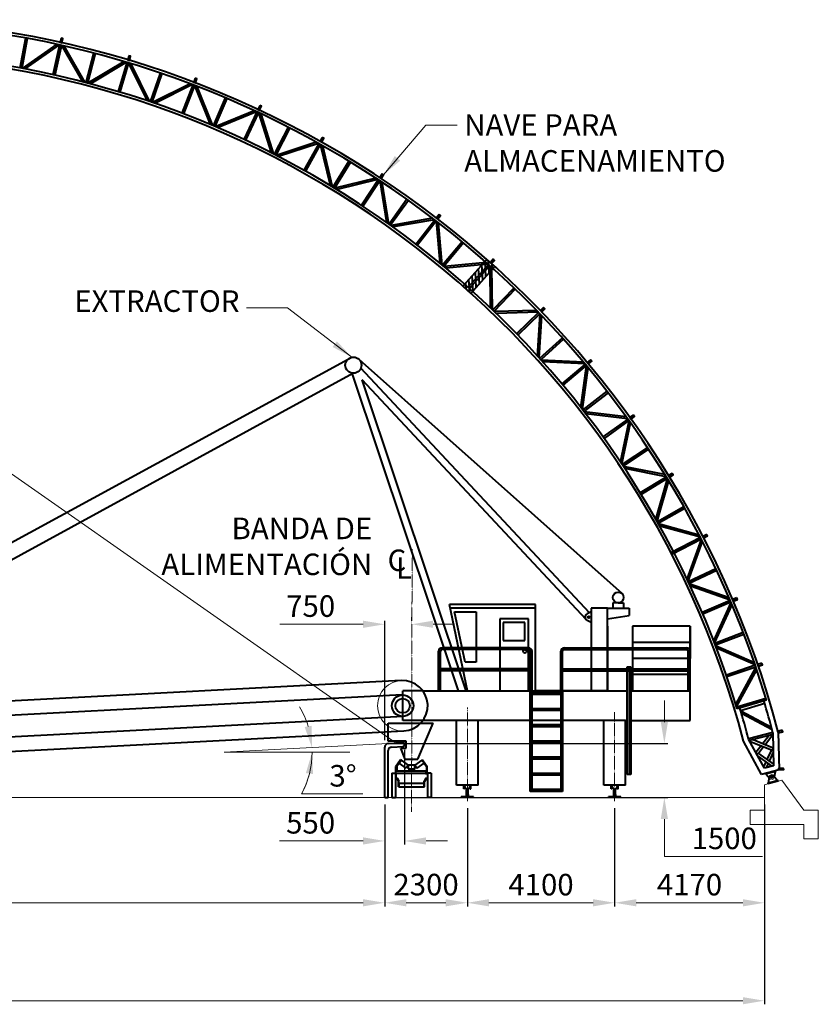
# Model space of a CAD drawing. Units: millimetres. Extents: x 388722 to 1287112, y 251432 to 574208.
# Drawn here: x 1264883 to 1287112, y 491569 to 518989 of the extents above; entities that cross this region are included whole.
import ezdxf

# ---------------------------------------------------------------- set-up
doc = ezdxf.new("R2010")
doc.units = ezdxf.units.MM
doc.linetypes.add('ACAD_ISO03W100', pattern=[30, 12, -18])
doc.linetypes.add('ACAD_ISO04W100', pattern=[30, 24, -3, 0, -3])
for name, color, linetype, lineweight in [('LINEA DE EJE', 1, 'ACAD_ISO04W100', 20), ('LINEA FINA', 102, 'Continuous', 20), ('LINEA GRUESA', 7, 'Continuous', 40), ('LINEA PUNTEADA', 42, 'ACAD_ISO03W100', 20), ('LINEA TENUE', 11, 'Continuous', 9)]:
    doc.layers.add(name, color=color, linetype=linetype, lineweight=lineweight)
doc.styles.add('ARIAL', font='ARIAL.TTF')
doc.dimstyles.new('DIM200', dxfattribs={"dimtxt": 600, "dimasz": 600, "dimexe": 100, "dimexo": 200, "dimgap": 200, "dimtad": 1, "dimtoh": 1, "dimdec": 0, "dimzin": 0, "dimdsep": 46, "dimtxsty": 'ARIAL', "dimcen": 0, "dimclrd": 102, "dimclre": 102, "dimclrt": 102, "dimadec": 0, "dimazin": 0, "dimtfac": 1, "dimtdec": 0, "dimtofl": 0, "dimtmove": 0, "dimatfit": 3, "dimfxl": 0, "dimtolj": 1, "dimtzin": 0, "dimlwd": 20, "dimarcsym": 0})

# ---------------------------------------------------------------- blocks, each defined once
blk = doc.blocks.new('*D54')
at = {"layer": 'Defpoints', "color": 0}
for p in [(1234896, 496979), (1285612, 496979), (1285612, 491669)]:
    blk.add_point(p, dxfattribs=at)
at = {"layer": 'LINEA FINA', "color": 102, "lineweight": -2}
for p, q in [((1234896, 496779), (1234896, 491569)), ((1285612, 496779), (1285612, 491569))]:
    blk.add_line(p, q, dxfattribs=at)
at = {"layer": 'LINEA FINA', "color": 102, "lineweight": 20}
blk.add_line((1235496, 491669), (1285012, 491669), dxfattribs=at)
at = {"layer": 'LINEA FINA', "color": 102}
for points in [[(1235496, 491769), (1235496, 491569), (1234896, 491669)], [(1285012, 491769), (1285012, 491569), (1285612, 491669)]]:
    blk.add_solid(points, dxfattribs=at)
at = {"layer": 'LINEA FINA', "color": 102, "insert": (1260254, 492175), "char_height": 600, "attachment_point": 5, "style": 'ARIAL'}
blk.add_mtext('\\A1;50720', dxfattribs=at)
blk = doc.blocks.new('*D51')
at = {"layer": 'Defpoints', "color": 0}
for p in [(1246480, 497329), (1275043, 497329), (1275043, 494396)]:
    blk.add_point(p, dxfattribs=at)
at = {"layer": 'LINEA FINA', "color": 102, "lineweight": -2}
for p, q in [((1246480, 497129), (1246480, 494296)), ((1275043, 497129), (1275043, 494296))]:
    blk.add_line(p, q, dxfattribs=at)
at = {"layer": 'LINEA FINA', "color": 102, "lineweight": 20}
blk.add_line((1247080, 494396), (1274443, 494396), dxfattribs=at)
at = {"layer": 'LINEA FINA', "color": 102}
for points in [[(1247080, 494496), (1247080, 494296), (1246480, 494396)], [(1274443, 494496), (1274443, 494296), (1275043, 494396)]]:
    blk.add_solid(points, dxfattribs=at)
at = {"layer": 'LINEA FINA', "color": 102, "insert": (1260761, 494902), "char_height": 600, "attachment_point": 5, "style": 'ARIAL'}
blk.add_mtext('\\A1;28600', dxfattribs=at)
blk = doc.blocks.new('*D58')
at = {"layer": 'Defpoints', "color": 0}
for p in [(1281443, 497229), (1285612, 497329), (1285612, 494396)]:
    blk.add_point(p, dxfattribs=at)
at = {"layer": 'LINEA FINA', "color": 102, "lineweight": -2}
for p, q in [((1285612, 497129), (1285612, 494296)), ((1281443, 497029), (1281443, 494296))]:
    blk.add_line(p, q, dxfattribs=at)
at = {"layer": 'LINEA FINA', "color": 102, "lineweight": 20}
blk.add_line((1282043, 494396), (1285012, 494396), dxfattribs=at)
at = {"layer": 'LINEA FINA', "color": 102}
for points in [[(1282043, 494496), (1282043, 494296), (1281443, 494396)], [(1285012, 494496), (1285012, 494296), (1285612, 494396)]]:
    blk.add_solid(points, dxfattribs=at)
at = {"layer": 'LINEA FINA', "color": 102, "insert": (1283527, 494902), "char_height": 600, "attachment_point": 5, "style": 'ARIAL'}
blk.add_mtext('\\A1;4170', dxfattribs=at)
blk = doc.blocks.new('*D53')
at = {"layer": 'Defpoints', "color": 0}
for p in [(1275138, 498829), (1275043, 497329), (1282827, 497329)]:
    blk.add_point(p, dxfattribs=at)
at = {"layer": 'LINEA FINA', "color": 102, "lineweight": 20}
for p, q in [((1282827, 499429), (1282827, 500029)), ((1282827, 496729), (1282827, 496129)), ((1282827, 495684), (1282827, 496129)), ((1285561, 495684), (1282827, 495684))]:
    blk.add_line(p, q, dxfattribs=at)
at = {"layer": 'LINEA FINA', "color": 102, "lineweight": -2}
for p, q in [((1275338, 498829), (1282927, 498829)), ((1275243, 497329), (1282927, 497329))]:
    blk.add_line(p, q, dxfattribs=at)
at = {"layer": 'LINEA FINA', "color": 102}
for points in [[(1282727, 499429), (1282927, 499429), (1282827, 498829)], [(1282727, 496729), (1282927, 496729), (1282827, 497329)]]:
    blk.add_solid(points, dxfattribs=at)
at = {"layer": 'LINEA FINA', "color": 102, "insert": (1284494, 496190), "char_height": 600, "attachment_point": 5, "style": 'ARIAL'}
blk.add_mtext('\\A1;1500', dxfattribs=at)
blk = doc.blocks.new('*D59')
at = {"layer": 'Defpoints', "color": 0}
for p in [(1275790, 502152), (1275790, 502152), (1275043, 498729)]:
    blk.add_point(p, dxfattribs=at)
at = {"layer": 'LINEA FINA', "color": 102, "lineweight": -2}
for p, q in [((1275790, 502352), (1275790, 502252)), ((1275043, 498929), (1275043, 502252))]:
    blk.add_line(p, q, dxfattribs=at)
at = {"layer": 'LINEA FINA', "color": 102, "lineweight": 20}
for p, q in [((1274443, 502152), (1272122, 502152)), ((1276390, 502152), (1276990, 502152))]:
    blk.add_line(p, q, dxfattribs=at)
at = {"layer": 'LINEA FINA', "color": 102}
for points in [[(1274443, 502252), (1274443, 502052), (1275043, 502152)], [(1276390, 502252), (1276390, 502052), (1275790, 502152)]]:
    blk.add_solid(points, dxfattribs=at)
at = {"layer": 'LINEA FINA', "color": 102, "insert": (1272982, 502659), "char_height": 600, "attachment_point": 5, "style": 'ARIAL'}
blk.add_mtext('\\A1;750', dxfattribs=at)
blk = doc.blocks.new('*D60')
at = {"layer": 'Defpoints', "color": 0}
for p in [(1275595, 498853), (1275043, 497329), (1275595, 496118)]:
    blk.add_point(p, dxfattribs=at)
at = {"layer": 'LINEA FINA', "color": 102, "lineweight": -2}
for p, q in [((1275595, 498653), (1275595, 496018)), ((1275043, 497129), (1275043, 496018))]:
    blk.add_line(p, q, dxfattribs=at)
at = {"layer": 'LINEA FINA', "color": 102, "lineweight": 20}
for p, q in [((1274443, 496118), (1272119, 496118)), ((1276195, 496118), (1276795, 496118))]:
    blk.add_line(p, q, dxfattribs=at)
at = {"layer": 'LINEA FINA', "color": 102}
for points in [[(1274443, 496218), (1274443, 496018), (1275043, 496118)], [(1276195, 496218), (1276195, 496018), (1275595, 496118)]]:
    blk.add_solid(points, dxfattribs=at)
at = {"layer": 'LINEA FINA', "color": 102, "insert": (1272981, 496624), "char_height": 600, "attachment_point": 5, "style": 'ARIAL'}
blk.add_mtext('\\A1;550', dxfattribs=at)
blk = doc.blocks.new('*D61')
at = {"layer": 'Defpoints', "color": 0}
for p in [(1275138, 498829), (1270578, 498590), (1270578, 498590), (1273020, 498675), (1274075, 498590)]:
    blk.add_point(p, dxfattribs=at)
at = {"layer": 'LINEA FINA', "color": 102, "lineweight": 20}
blk.add_line((1272727, 497427), (1274438, 497427), dxfattribs=at)
for start, end in [(17.1023, 31.2045), (331.576, 0), (331.7955, 345.8977)]:
    blk.add_arc((1270578, 498590), 2444, start, end, dxfattribs=at)
at = {"layer": 'LINEA FINA', "color": 102}
for points in [[(1273012, 499326), (1272815, 499291), (1273018, 498718)], [(1272849, 498007), (1273047, 497982), (1273022, 498590)]]:
    blk.add_solid(points, dxfattribs=at)
at = {"layer": 'LINEA FINA', "color": 102, "insert": (1273882, 497933), "char_height": 600, "attachment_point": 5, "style": 'ARIAL'}
blk.add_mtext('\\A1;3°', dxfattribs=at)
blk = doc.blocks.new('*D62')
at = {"layer": 'Defpoints', "color": 0}
for p in [(1277343, 497229), (1281443, 497229), (1281443, 494396)]:
    blk.add_point(p, dxfattribs=at)
at = {"layer": 'LINEA FINA', "color": 102, "lineweight": -2}
for p, q in [((1277343, 497029), (1277343, 494296)), ((1281443, 497029), (1281443, 494296))]:
    blk.add_line(p, q, dxfattribs=at)
at = {"layer": 'LINEA FINA', "color": 102, "lineweight": 20}
blk.add_line((1277943, 494396), (1280843, 494396), dxfattribs=at)
at = {"layer": 'LINEA FINA', "color": 102}
for points in [[(1277943, 494496), (1277943, 494296), (1277343, 494396)], [(1280843, 494496), (1280843, 494296), (1281443, 494396)]]:
    blk.add_solid(points, dxfattribs=at)
at = {"layer": 'LINEA FINA', "color": 102, "insert": (1279393, 494902), "char_height": 600, "attachment_point": 5, "style": 'ARIAL'}
blk.add_mtext('\\A1;4100', dxfattribs=at)
blk = doc.blocks.new('*D63')
at = {"layer": 'Defpoints', "color": 0}
for p in [(1275043, 497329), (1277343, 497229), (1277343, 494396)]:
    blk.add_point(p, dxfattribs=at)
at = {"layer": 'LINEA FINA', "color": 102, "lineweight": -2}
for p, q in [((1275043, 497129), (1275043, 494296)), ((1277343, 497029), (1277343, 494296))]:
    blk.add_line(p, q, dxfattribs=at)
at = {"layer": 'LINEA FINA', "color": 102, "lineweight": 20}
blk.add_line((1275643, 494396), (1276743, 494396), dxfattribs=at)
at = {"layer": 'LINEA FINA', "color": 102}
for points in [[(1275643, 494496), (1275643, 494296), (1275043, 494396)], [(1276743, 494496), (1276743, 494296), (1277343, 494396)]]:
    blk.add_solid(points, dxfattribs=at)
at = {"layer": 'LINEA FINA', "color": 102, "insert": (1276193, 494903), "char_height": 600, "attachment_point": 5, "style": 'ARIAL'}
blk.add_mtext('\\A1;2300', dxfattribs=at)

msp = doc.modelspace()

# ---------------------------------------------------------------- hatches: boundary and pattern name
at = {"layer": 'LINEA GRUESA', "ltscale": 0.1}
h = msp.add_hatch(dxfattribs=at)
h.set_pattern_fill('ANSI31', color=256, scale=30, style=0)
h.set_pattern_definition([(93.205613, (2103149.49, 208821.57), (95.100961, 5.326314), [])])
h.paths.add_polyline_path([(1278109.8, 512113.6), (1277886.2, 512313.5), (1277220, 511568.3), (1277443.7, 511368.4)])

# ---------------------------------------------------------------- linework, layer by layer
at = {"layer": 'LINEA DE EJE', "ltscale": 0.3}
for p, q in [((1275805.6, 504243.7), (1275790.3, 496925.5)), ((1277342.8, 499836.5), (1277342.8, 497229)), ((1281442.8, 499703.2), (1281442.8, 497229))]:
    msp.add_line(p, q, dxfattribs=at)
at = {"layer": 'LINEA FINA'}
for p, q in [((1275137.6, 498829.1), (1270577.8, 498590.1)), ((1270577.8, 498590.1), (1274074.9, 498590.1))]:
    msp.add_line(p, q, dxfattribs=at)
at = {"layer": 'LINEA FINA', "ltscale": 0.1}
for p, q in [((1286095.1, 497806.7), (1285611.6, 497679.2)), ((1285611.6, 497679.2), (1285611.6, 496979.2)), ((1286711.6, 496979.2), (1286095.1, 497806.7)), ((1285211.6, 496979.2), (1285211.6, 496579.2)), ((1285611.6, 496979.2), (1285211.6, 496979.2)), ((1287111.6, 496979.2), (1286711.6, 496979.2)), ((1287111.6, 496179.2), (1287111.6, 496979.2)), ((1285211.6, 496579.2), (1286211.6, 496579.2)), ((1286211.6, 496579.2), (1286711.6, 496579.2)), ((1286711.6, 496579.2), (1286711.6, 496179.2)), ((1286711.6, 496179.2), (1287111.6, 496179.2))]:
    msp.add_line(p, q, dxfattribs=at)
at = {"layer": 'LINEA FINA'}
msp.add_circle((1275542.8, 499884.2), 700, dxfattribs=at)
at = {"layer": 'LINEA GRUESA', "ltscale": 0.1}
for p, q in [((1265044.2, 518478.1), (1264890, 517642.2)), ((1265093.3, 518469), (1264939.2, 517633.1)), ((1265917, 518302.8), (1264952.9, 517630.6)), ((1265983.5, 518288.2), (1265021.8, 517617.7)), ((1265993.2, 518286.1), (1265808.7, 517456.3)), ((1266042, 518275.2), (1265857.5, 517445.5)), ((1266638.6, 517258.1), (1266051.8, 518273)), ((1266706.5, 517240.6), (1266118.2, 518258.1)), ((1266934.6, 518059.5), (1266720, 517237.1)), ((1266983, 518046.9), (1266768.4, 517224.5)), ((1267792.4, 517821.1), (1266781.8, 517220.9)), ((1267857.6, 517801.7), (1266849.6, 517203)), ((1267867.2, 517798.8), (1267622.7, 516984.8)), ((1267915.1, 517784.5), (1267670.5, 516970.4)), ((1268435.9, 516726.6), (1267924.6, 517781.6)), ((1268502.3, 516704.2), (1267989.7, 517761.8)), ((1268789.6, 517504.3), (1268515.5, 516699.7)), ((1268836.9, 517488.2), (1268562.9, 516683.6)), ((1269627.7, 517204), (1268576.1, 516679.1)), ((1269691.3, 517179.9), (1268642.4, 516656.3)), ((1269700.6, 517176.3), (1269397.4, 516382.2)), ((1269747.3, 517158.5), (1269444.2, 516364.4)), ((1270189.7, 516065.5), (1269756.7, 517154.9)), ((1270254.3, 516038.3), (1269820.2, 517130.5)), ((1270599.1, 516815.4), (1270267.2, 516032.9)), ((1270645.2, 516795.8), (1270313.2, 516013.3)), ((1271413.1, 516454.8), (1270326, 516007.9)), ((1271474.8, 516426.1), (1270390.5, 515980.3)), ((1271483.9, 516421.9), (1271123.6, 515652)), ((1271529.1, 516400.7), (1271168.9, 515630.8)), ((1271890.7, 515278.3), (1271538.2, 516396.4)), ((1271953.1, 515246.5), (1271599.7, 516367.4)), ((1272353.6, 515996.4), (1271965.6, 515240.1)), ((1272398.1, 515973.5), (1272010, 515217.3)), ((1273139.2, 515577.4), (1272022.4, 515210.9)), ((1273198.6, 515544.3), (1272084.7, 515178.7)), ((1273207.3, 515539.4), (1272791.9, 514797.9)), ((1273251, 515515), (1272835.6, 514773.4)), ((1273529.7, 514369.3), (1273259.7, 515510.1)), ((1273589.7, 514333), (1273319, 515476.7)), ((1274043.8, 515051.7), (1273601.6, 514325.7)), ((1274086.5, 515025.7), (1273644.3, 514299.7)), ((1274796.7, 514576.6), (1273656.2, 514292.5)), ((1274853.6, 514539.2), (1273716, 514255.8)), ((1274861.9, 514533.7), (1274393.6, 513824.4)), ((1274903.7, 514506.2), (1274435.3, 513796.9)), ((1275098.2, 513343.2), (1274912, 514500.7)), ((1275155.4, 513302.6), (1274968.7, 514463)), ((1275660.6, 513986.3), (1275166.7, 513294.5)), ((1275701.3, 513957.3), (1275207.4, 513265.5)), ((1276376.9, 513457.6), (1275218.8, 513257.4)), ((1276430.9, 513416.2), (1275275.7, 513216.5)), ((1276438.8, 513410.1), (1275920, 512736.8)), ((1276478.5, 513379.6), (1275959.7, 512706.3)), ((1276587.7, 512205.6), (1276486.3, 513373.5)), ((1276641.8, 512160.9), (1276540.2, 513331.8)), ((1277195.5, 512806), (1276652.5, 512152)), ((1277234, 512774), (1276691, 512120.1)), ((1277871.4, 512226.5), (1276701.7, 512111.2)), ((1277922.2, 512181.3), (1276755.5, 512066.2)), ((1277929.7, 512174.6), (1277363.2, 511540.9)), ((1277966.9, 512141.3), (1277400.5, 511507.6)), ((1277990.3, 510962.4), (1277974.4, 512134.6)), ((1278041, 510913.9), (1278025, 512089.1)), ((1278640.3, 511516.9), (1278051.1, 510904.3)), ((1278676.3, 511482.2), (1278087.1, 510869.6)), ((1279272.1, 510889.7), (1278097.2, 510859.9)), ((1279319.5, 510840.9), (1278147.5, 510811.2)), ((1279326.5, 510833.7), (1278715.3, 510243)), ((1279361.2, 510797.8), (1278750.1, 510207)), ((1279298.6, 509620.3), (1279368.2, 510790.6)), ((1279345.6, 509568.3), (1279415.3, 510741.5)), ((1279987.3, 510125.9), (1279355, 509557.9)), ((1280020.7, 510088.8), (1279388.4, 509520.7)), ((1256867.2, 500200.2), (1274129, 509589)), ((1274330.4, 509527.7), (1281648.5, 503005.6)), ((1280571.7, 509454.4), (1279397.7, 509510.3)), ((1280744.3, 502474.2), (1274382.4, 509289)), ((1280615.4, 509402.2), (1279444.4, 509458)), ((1280621.8, 509394.6), (1279969.2, 508849.9)), ((1280653.9, 509356.2), (1280001.3, 508811.6)), ((1280505.7, 508186.4), (1280660.3, 509348.5)), ((1280548.7, 508131.1), (1280703.7, 509296.1)), ((1274171.8, 509143.1), (1257085.8, 499806.9)), ((1277098.6, 500299.2), (1274140.9, 509145.3)), ((1280649.7, 502282.5), (1274412.4, 508963.8)), ((1277309.5, 500299.2), (1274412.4, 508963.8)), ((1281229.3, 508640.5), (1280557.3, 508120.1)), ((1281259.9, 508601), (1280587.9, 508080.5)), ((1281763.2, 507928.1), (1280596.4, 508069.5)), ((1281803.1, 507872.9), (1280639.2, 508013.9)), ((1281808.9, 507864.8), (1281118.3, 507369.2)), ((1281838, 507824.2), (1281147.5, 507328.6)), ((1281605, 506668.3), (1281843.8, 507816.1)), ((1281643.9, 506610.1), (1281883.4, 507760.7)), ((1282359.8, 507068.5), (1281651.6, 506598.4)), ((1282387.4, 507026.9), (1281679.3, 506556.8)), ((1282840.4, 506319.1), (1281687, 506545.2)), ((1282876.1, 506261.2), (1281725.6, 506486.6)), ((1282881.3, 506252.7), (1282156.4, 505808.7)), ((1282907.4, 506210), (1282182.6, 505766.1)), ((1282590.7, 505074.2), (1282912.6, 506201.5)), ((1282625.3, 505013.3), (1282948, 506143.4)), ((1283372.7, 505418.4), (1282632.1, 505001.1)), ((1283397.2, 505374.8), (1282656.7, 504957.5)), ((1283797.4, 504635.9), (1282663.5, 504945.4)), ((1283828.7, 504575.5), (1282697.7, 504884.2)), ((1283833.3, 504566.7), (1283011.4, 504142.3)), ((1283856.3, 504522.2), (1283034.4, 504097.9)), ((1283457.6, 503412.5), (1283860.8, 504513.4)), ((1283487.7, 503349.2), (1283891.9, 504452.8)), ((1284262.6, 503698.7), (1283493.6, 503336.6)), ((1284283.9, 503653.5), (1283514.9, 503291.3)), ((1284629.1, 502887.4), (1283520.9, 503278.7)), ((1284656, 502824.9), (1283550.6, 503215.2)), ((1279242.8, 502699.2), (1276842.8, 502699.2)), ((1277342.8, 500299.2), (1276842.8, 502699.2)), ((1279242.8, 500299.2), (1279242.8, 502699.2)), ((1281542.8, 502749.2), (1281392.8, 502749.2)), ((1281392.8, 502749.2), (1281392.8, 502599.2)), ((1281542.8, 502749.2), (1281692.8, 502749.2)), ((1281692.8, 502749.2), (1281692.8, 502599.2)), ((1284660, 502815.7), (1283878.3, 502481.8)), ((1284679.6, 502769.7), (1283897.9, 502435.9)), ((1284201.1, 501692), (1284683.5, 502760.6)), ((1284226.5, 501626.7), (1284710.1, 502697.9)), ((1279242.8, 502599.2), (1276863.6, 502599.2)), ((1277278.3, 501099.2), (1276986.6, 502499.2)), ((1276986.6, 502499.2), (1277586.6, 502499.2)), ((1277586.6, 502499.2), (1277586.6, 501099.2)), ((1280792.8, 502499.2), (1280677, 502439.6)), ((1281242.8, 502599.2), (1280792.8, 502599.2)), ((1280792.8, 502599.2), (1280792.8, 500299.2)), ((1280792.8, 502499.2), (1280792.8, 502202.2)), ((1281242.8, 500299.2), (1281242.8, 502599.2)), ((1281242.8, 502599.2), (1281842.8, 502599.2)), ((1281242.8, 502299.2), (1281842.8, 502399.2)), ((1281842.8, 502599.2), (1281842.8, 502399.2)), ((1279042.8, 502299.2), (1278242.8, 502299.2)), ((1278242.8, 502299.2), (1278242.8, 500299.2)), ((1278942.8, 502199.2), (1278342.8, 502199.2)), ((1278342.8, 502199.2), (1278342.8, 501699.2)), ((1278942.8, 501699.2), (1278942.8, 502199.2)), ((1279042.8, 500299.2), (1279042.8, 502299.2)), ((1280792.8, 502202.2), (1280677, 502261.8)), ((1281242.8, 502099.2), (1281242.8, 502299.2)), ((1281242.8, 502099.2), (1281242.8, 500299.2)), ((1283542.8, 502099.2), (1281942.8, 502099.2)), ((1281942.8, 502099.2), (1281942.8, 500299.2)), ((1283542.8, 500299.2), (1283542.8, 502099.2)), ((1283542.8, 502099.2), (1283542.8, 501199.2)), ((1285024.9, 501918.8), (1284231.5, 501613.7)), ((1285042.8, 501872.1), (1284249.5, 501567)), ((1278342.8, 501699.2), (1278942.8, 501699.2)), ((1283542.8, 501649.2), (1281942.8, 501649.2)), ((1285331.3, 501082.9), (1284254.5, 501554)), ((1276542.8, 500299.2), (1276542.8, 501399.2)), ((1276592.8, 500299.2), (1276592.8, 501399.2)), ((1279042.8, 501499.2), (1276642.8, 501499.2)), ((1279042.8, 501449.2), (1276642.8, 501449.2)), ((1279092.8, 500299.2), (1279092.8, 501399.2)), ((1279142.8, 500299.2), (1279142.8, 501399.2)), ((1279942.8, 500299.2), (1279942.8, 501399.2)), ((1279992.8, 500299.2), (1279992.8, 501399.2)), ((1280042.8, 501499.2), (1283442.8, 501499.2)), ((1280042.8, 501449.2), (1283442.8, 501449.2)), ((1283492.8, 500299.2), (1283492.8, 501399.2)), ((1283542.8, 500299.2), (1283542.8, 501399.2)), ((1285353.6, 501018.6), (1284279.4, 501488.5)), ((1277586.6, 501099.2), (1277278.3, 501099.2)), ((1281792.8, 499469.2), (1281792.8, 500969.2)), ((1281792.8, 500969.2), (1281892.8, 500969.2)), ((1281842.8, 500969.2), (1281842.8, 497969.2)), ((1281892.8, 500969.2), (1281892.8, 497969.2)), ((1283542.8, 501199.2), (1281942.8, 501199.2)), ((1285356.8, 501009.2), (1284552.9, 500733.2)), ((1285373, 500961.9), (1284569.1, 500685.9)), ((1279092.8, 500909.5), (1276592.8, 500909.5)), ((1279092.8, 500859.5), (1276592.8, 500859.5)), ((1279992.8, 500909.5), (1283492.8, 500909.5)), ((1279992.8, 500859.5), (1283492.8, 500859.5)), ((1283542.8, 500749.2), (1281942.8, 500749.2)), ((1284817.3, 499921.9), (1285376.3, 500952.5)), ((1284837.8, 499854.9), (1285398.2, 500888)), ((1275504.5, 500583.2), (1247243.3, 499102.1)), ((1275525.5, 500183.8), (1247264.3, 498702.7)), ((1275542.8, 499469.2), (1275542.8, 500299.2)), ((1276106.5, 500299.2), (1275542.8, 500299.2)), ((1276106.5, 500299.2), (1281792.8, 500299.2)), ((1279092.8, 497499.2), (1279092.8, 500299.2)), ((1279142.8, 497499.2), (1279142.8, 500299.2)), ((1279942.8, 500249.2), (1279142.8, 500249.2)), ((1279942.8, 500199.2), (1279142.8, 500199.2)), ((1281242.8, 500299.2), (1279242.8, 500299.2)), ((1279942.8, 500299.2), (1279942.8, 497499.2)), ((1279992.8, 500299.2), (1279992.8, 497499.2)), ((1281892.8, 500299.2), (1283542.8, 500299.2)), ((1283542.8, 499469.2), (1283542.8, 500299.2)), ((1285655.4, 500088.1), (1284841.9, 499841.6)), ((1285669.9, 500040.2), (1284856.4, 499793.7)), ((1285619.1, 499946.5), (1284949, 499746.2)), ((1279942.8, 499799.2), (1279142.8, 499799.2)), ((1279942.8, 499749.2), (1279142.8, 499749.2)), ((1285809.5, 499279.8), (1284953.4, 499731.3)), ((1285827.3, 499214), (1284973.3, 499664.3)), ((1275556.9, 499584.6), (1247295.7, 498103.5)), ((1275138, 499397.5), (1276389.8, 499397.5)), ((1275138, 498897.5), (1275138, 499397.5)), ((1276106.5, 499469.2), (1275542.8, 499469.2)), ((1275965.3, 498397.5), (1276389.8, 499397.5)), ((1277042.8, 499469.2), (1276106.5, 499469.2)), ((1277042.8, 497669.2), (1277042.8, 499469.2)), ((1281742.8, 499469.2), (1277042.8, 499469.2)), ((1277642.8, 497669.2), (1277642.8, 499469.2)), ((1279942.8, 499349.2), (1279142.8, 499349.2)), ((1281142.8, 497669.2), (1281142.8, 499469.2)), ((1281742.8, 497669.2), (1281742.8, 499469.2)), ((1281742.8, 499469.2), (1281792.8, 499469.2)), ((1281792.8, 497969.2), (1281792.8, 499469.2)), ((1281892.8, 499469.2), (1283542.8, 499469.2)), ((1247316.6, 497704), (1275577.8, 499185.1)), ((1279942.8, 499299.2), (1279142.8, 499299.2)), ((1285847.6, 499137.6), (1285170.7, 498959.1)), ((1285850.2, 499086.6), (1285193.6, 498913.4)), ((1285745.9, 499059), (1285566.5, 498830.8)), ((1285850.5, 499072.4), (1285637.7, 498801.6)), ((1285849.4, 499130.8), (1285866.4, 498211.8)), ((1285999, 499151.6), (1286018.6, 498096.8)), ((1275137.6, 498829.1), (1275595.2, 498853.1)), ((1275638, 498897.5), (1275138, 498897.5)), ((1275595.2, 498853.1), (1275366.4, 498841.1)), ((1275595.2, 498853.1), (1275597.8, 498803.1)), ((1275638, 498697.5), (1275638, 498897.5)), ((1279942.8, 498899.2), (1279142.8, 498899.2)), ((1279942.8, 498849.2), (1279142.8, 498849.2)), ((1285535.1, 497969.3), (1285032.1, 498896.7)), ((1285610.8, 498144.4), (1285172.5, 498952.4)), ((1285200.4, 498901), (1285807.9, 498651.8)), ((1285297.9, 498940.9), (1285857.2, 498711.6)), ((1285519, 498770.3), (1285372.4, 498583.8)), ((1275042.8, 497329.2), (1275042.8, 498729.2)), ((1275042.8, 497329.2), (1275042.8, 498729.2)), ((1275142.8, 497329.2), (1275142.8, 498634.3)), ((1275237.6, 498734.2), (1275550.5, 498750.6)), ((1275615.3, 498397.5), (1275488, 498697.5)), ((1275488, 498697.5), (1275638, 498697.5)), ((1285444.8, 498556.1), (1285391.7, 498548.4)), ((1285590.2, 498741.1), (1285444.8, 498556.1)), ((1285444.8, 498556.1), (1285865.6, 498257.7)), ((1285807.9, 498651.8), (1285683.6, 498386.8)), ((1285859.5, 498587.5), (1285744.9, 498343.3)), ((1285807.9, 498651.8), (1285857.9, 498671.3)), ((1275485.5, 498377.2), (1275352.8, 498187.7)), ((1275443.3, 498282.2), (1275377.2, 498187.7)), ((1275501.8, 498365.7), (1275485.5, 498377.2)), ((1275615.3, 498397.5), (1275965.3, 498397.5)), ((1276078.8, 498365.7), (1276095.1, 498377.2)), ((1276095.1, 498377.2), (1276227.8, 498187.7)), ((1276137.3, 498282.2), (1276203.4, 498187.7)), ((1279942.8, 498449.2), (1279142.8, 498449.2)), ((1279942.8, 498399.2), (1279142.8, 498399.2)), ((1285431.6, 498474.7), (1285819.8, 498199.5)), ((1285651.7, 498318.7), (1285588.9, 498184.8)), ((1285713, 498275.2), (1285657.4, 498156.7)), ((1275242.8, 498010.2), (1275342.8, 498010.2)), ((1275242.8, 498010.2), (1275242.8, 497329.2)), ((1275352.8, 498010.2), (1275342.8, 498010.2)), ((1275342.8, 498010.2), (1275407.8, 498010.2)), ((1275352.8, 498010.2), (1275342.8, 498010.2)), ((1275342.8, 498010.2), (1275342.8, 497329.2)), ((1275348.8, 497993.2), (1275348.8, 497867.2)), ((1275352.8, 498010.2), (1275352.8, 498187.7)), ((1275352.8, 498074.2), (1276227.8, 498074.2)), ((1275352.8, 498010.2), (1276227.8, 498010.2)), ((1275399.8, 498001.2), (1275356.8, 498001.2)), ((1275377.2, 498187.7), (1275377.2, 498074.2)), ((1275407.8, 498010.2), (1275407.8, 498009.2)), ((1276237.8, 498010.2), (1276172.8, 498010.2)), ((1276172.8, 498010.2), (1276172.8, 498009.2)), ((1276180.8, 498001.2), (1276223.8, 498001.2)), ((1276203.4, 498187.7), (1276203.4, 498074.2)), ((1276227.8, 498010.2), (1276227.8, 498187.7)), ((1276227.8, 498010.2), (1276237.8, 498010.2)), ((1276227.8, 498010.2), (1276237.8, 498010.2)), ((1276227.8, 498010.2), (1276237.8, 498010.2)), ((1276231.8, 497993.2), (1276231.8, 497867.2)), ((1276337.8, 498010.2), (1276237.8, 498010.2)), ((1276237.8, 498010.2), (1276237.8, 497329.2)), ((1276337.8, 498010.2), (1276337.8, 497329.2)), ((1279942.8, 497999.2), (1279142.8, 497999.2)), ((1279942.8, 497949.2), (1279142.8, 497949.2)), ((1281892.8, 497969.2), (1281792.8, 497969.2)), ((1286018.6, 498096.8), (1285535.1, 497969.3)), ((1285866.4, 498211.8), (1285610.8, 498144.4)), ((1285921.9, 498071.3), (1285631.8, 497994.8)), ((1285636.9, 497975.5), (1285631.8, 497994.8)), ((1285927, 498051.9), (1285636.9, 497975.5)), ((1285656.3, 497980.6), (1285750.6, 497871)), ((1285907.7, 498046.8), (1285879.6, 497905)), ((1285921.9, 498071.3), (1285927, 498051.9)), ((1275407.8, 497850.2), (1275342.8, 497850.2)), ((1275352.8, 497850.2), (1275352.8, 497840.2)), ((1275352.8, 497850.2), (1275398.5, 497850.2)), ((1275352.8, 497840.2), (1275392.8, 497840.2)), ((1275356.8, 497859.2), (1275399.8, 497859.2)), ((1275392.8, 497840.2), (1275430.3, 497777.2)), ((1275398.5, 497850.2), (1275440.3, 497780)), ((1275407.8, 497851.2), (1275407.8, 497850.2)), ((1275430.3, 497627.2), (1275430.3, 497777.2)), ((1275440.3, 497729.2), (1275440.3, 497780)), ((1275440.3, 497729.2), (1276140.3, 497729.2)), ((1275440.3, 497729.2), (1275440.3, 497627.2)), ((1276182.1, 497850.2), (1276140.3, 497780)), ((1276140.3, 497729.2), (1276140.3, 497780)), ((1276140.3, 497627.2), (1276140.3, 497729.2)), ((1276187.8, 497840.2), (1276150.3, 497777.2)), ((1276150.3, 497627.2), (1276150.3, 497777.2)), ((1276172.8, 497851.2), (1276172.8, 497850.2)), ((1276172.8, 497850.2), (1276237.8, 497850.2)), ((1276223.8, 497859.2), (1276180.8, 497859.2)), ((1276227.8, 497850.2), (1276182.1, 497850.2)), ((1276227.8, 497840.2), (1276187.8, 497840.2)), ((1276227.8, 497850.2), (1276227.8, 497840.2)), ((1285993.3, 497800.5), (1285703.2, 497724.1)), ((1285703.2, 497724.1), (1285708.3, 497704.7)), ((1285998.4, 497781.2), (1285708.3, 497704.7)), ((1285722.5, 497729.2), (1285756.2, 497899.6)), ((1285973.9, 497795.4), (1285860.6, 497927.1)), ((1285998.4, 497781.2), (1285993.3, 497800.5)), ((1275440.3, 497627.2), (1275430.3, 497627.2)), ((1275440.3, 497627.2), (1276140.3, 497627.2)), ((1276140.3, 497627.2), (1276150.3, 497627.2)), ((1277642.8, 497669.2), (1277042.8, 497669.2)), ((1277242.8, 497569.2), (1277242.8, 497669.2)), ((1277262.8, 497569.2), (1277242.8, 497569.2)), ((1277262.8, 497669.2), (1277262.8, 497569.2)), ((1277262.8, 497649.2), (1277262.8, 497643.1)), ((1277402.8, 497669.2), (1277282.8, 497669.2)), ((1277297.8, 497587.2), (1277287.8, 497594.3)), ((1277322.8, 497409.2), (1277322.8, 497538.4)), ((1277362.8, 497409.2), (1277362.8, 497538.4)), ((1277387.8, 497587.2), (1277397.8, 497594.3)), ((1277422.8, 497649.2), (1277422.8, 497669.2)), ((1277422.8, 497669.2), (1277422.8, 497569.2)), ((1277422.8, 497649.2), (1277422.8, 497643.1)), ((1277422.8, 497569.2), (1277442.8, 497569.2)), ((1277442.8, 497569.2), (1277442.8, 497669.2)), ((1279992.8, 497499.2), (1279092.8, 497499.2)), ((1279942.8, 497549.2), (1279142.8, 497549.2)), ((1281742.8, 497669.2), (1281142.8, 497669.2)), ((1281342.8, 497569.2), (1281342.8, 497669.2)), ((1281362.8, 497569.2), (1281342.8, 497569.2)), ((1281362.8, 497669.2), (1281362.8, 497569.2)), ((1281362.8, 497649.2), (1281362.8, 497643.1)), ((1281502.8, 497669.2), (1281382.8, 497669.2)), ((1281397.8, 497587.2), (1281387.8, 497594.3)), ((1281422.8, 497409.2), (1281422.8, 497538.4)), ((1281462.8, 497409.2), (1281462.8, 497538.4)), ((1281487.8, 497587.2), (1281497.8, 497594.3)), ((1281522.8, 497669.2), (1281522.8, 497569.2)), ((1281522.8, 497649.2), (1281522.8, 497669.2)), ((1281522.8, 497649.2), (1281522.8, 497643.1)), ((1281522.8, 497569.2), (1281542.8, 497569.2)), ((1281542.8, 497569.2), (1281542.8, 497669.2)), ((1275042.8, 497329.2), (1275142.8, 497329.2)), ((1275042.8, 497329.2), (1275142.8, 497329.2)), ((1275242.8, 497329.2), (1275342.8, 497329.2)), ((1276337.8, 497329.2), (1276237.8, 497329.2)), ((1277262.8, 497349.2), (1277172.8, 497349.2)), ((1277172.8, 497329.2), (1277172.8, 497349.2)), ((1277512.8, 497329.2), (1277172.8, 497329.2)), ((1277512.8, 497349.2), (1277422.8, 497349.2)), ((1277512.8, 497329.2), (1277512.8, 497349.2)), ((1281272.8, 497329.2), (1281272.8, 497349.2)), ((1281362.8, 497349.2), (1281272.8, 497349.2)), ((1281612.8, 497329.2), (1281272.8, 497329.2)), ((1281612.8, 497349.2), (1281522.8, 497349.2)), ((1281612.8, 497329.2), (1281612.8, 497349.2))]:
    msp.add_line(p, q, dxfattribs=at)
for points in [[(1266035.4, 518476.4), (1266009.4, 518359.3), (1266058.2, 518348.4), (1266084.2, 518465.6)], [(1266037.7, 518472.9), (1266012.9, 518361.6), (1266055.9, 518352), (1266080.6, 518463.3)], [(1267923.1, 517985.6), (1267888.6, 517870.7), (1267936.5, 517856.3), (1267971, 517971.3)], [(1267925.1, 517981.9), (1267892.3, 517872.7), (1267934.5, 517860.1), (1267967.3, 517969.2)], [(1269770.1, 517358.6), (1269727.3, 517246.5), (1269774, 517228.6), (1269816.8, 517340.7)], [(1269771.8, 517354.7), (1269731.1, 517248.2), (1269772.2, 517232.5), (1269812.9, 517339)], [(1271566.4, 516598.5), (1271515.5, 516489.9), (1271560.8, 516468.7), (1271611.7, 516577.4)], [(1271567.8, 516594.6), (1271519.5, 516491.3), (1271559.4, 516472.7), (1271607.7, 516575.9)], [(1273302.5, 515709.6), (1273243.9, 515604.9), (1273287.5, 515580.5), (1273346.1, 515685.2)], [(1273303.7, 515705.5), (1273248, 515606.1), (1273286.3, 515584.6), (1273342.1, 515684)], [(1274969.3, 514696.6), (1274903.1, 514596.4), (1274944.9, 514568.9), (1275011, 514669)], [(1274970.1, 514692.4), (1274907.3, 514597.3), (1274944, 514573), (1275006.8, 514668.2)], [(1276557.8, 513564.7), (1276484.5, 513469.6), (1276524.1, 513439.1), (1276597.4, 513534.2)], [(1276558.3, 513560.5), (1276488.7, 513470.2), (1276523.6, 513443.3), (1276593.2, 513533.6)], [(1278109.8, 512113.6), (1277886.2, 512313.5), (1277220, 511568.3), (1277443.7, 511368.4)], [(1278059.5, 512320.1), (1277979.5, 512230.6), (1278016.8, 512197.3), (1278096.8, 512286.8)], [(1278059.8, 512315.8), (1277983.8, 512230.9), (1278016.6, 512201.5), (1278092.6, 512286.5)], [(1279466.6, 510969.3), (1279380.3, 510885.9), (1279415.1, 510850), (1279501.3, 510933.4)], [(1279466.5, 510965.1), (1279384.5, 510885.9), (1279415.1, 510854.2), (1279497.1, 510933.4)], [(1280771.5, 509519.6), (1280679.3, 509442.7), (1280711.4, 509404.3), (1280803.5, 509481.2)], [(1280771.1, 509515.4), (1280683.6, 509442.3), (1280711.8, 509408.6), (1280799.3, 509481.6)], [(1281967.2, 507978.7), (1281869.7, 507908.7), (1281898.9, 507868.1), (1281996.4, 507938)], [(1281966.5, 507974.5), (1281873.9, 507908), (1281899.6, 507872.3), (1281992.2, 507938.7)], [(1283047.5, 506354.7), (1282945.2, 506292), (1282971.3, 506249.3), (1283073.6, 506312)], [(1283046.5, 506350.5), (1282949.3, 506291), (1282972.3, 506253.5), (1283069.5, 506313)], [(1284006.5, 504656.2), (1283899.9, 504601.2), (1283922.8, 504556.8), (1284029.5, 504611.8)], [(1284005.2, 504652.2), (1283904, 504599.9), (1283924.1, 504560.8), (1284025.4, 504613.1)], [(1284839.2, 502892.4), (1284728.9, 502845.3), (1284748.5, 502799.3), (1284858.9, 502846.5)], [(1284837.7, 502888.5), (1284732.8, 502843.7), (1284750.1, 502803.3), (1284854.9, 502848)], [(1285541.2, 501072.7), (1285427.7, 501033.7), (1285443.9, 500986.4), (1285557.4, 501025.4)], [(1285539.3, 501068.8), (1285431.5, 501031.8), (1285445.8, 500990.2), (1285553.6, 501027.2)], [(1286108.6, 499206.5), (1285992.6, 499176), (1286005.4, 499127.6), (1286121.4, 499158.2)], [(1286106.5, 499202.9), (1285996.3, 499173.8), (1286007.5, 499131.3), (1286117.7, 499160.3)], [(1275638.3, 498145.7), (1275443.3, 498282.2), (1275501.8, 498365.7), (1275696.8, 498229.2)], [(1275696.8, 498127.2), (1275883.8, 498127.2), (1275883.8, 498229.2), (1275696.8, 498229.2)], [(1275942.3, 498145.7), (1276137.3, 498282.2), (1276078.8, 498365.7), (1275883.8, 498229.2)], [(1286018.6, 498096.8), (1286017.7, 498146.8), (1286137.6, 498149), (1286138.6, 498099)], [(1286021.5, 498099.8), (1286020.7, 498143.8), (1286134.7, 498145.9), (1286135.5, 498101.9)]]:
    msp.add_lwpolyline(points, close=True, dxfattribs=at)
for centre, radius in [((1274171.8, 509368.1), 225), ((1281542.8, 502899.2), 150), ((1280722.8, 502350.7), 30), ((1278942.8, 501399.2), 50), ((1275541.2, 499884.2), 300), ((1275541.2, 499884.2), 200), ((1285815.1, 497888), 20)]:
    msp.add_circle(centre, radius, dxfattribs=at)
for centre, radius, start, end in [((1260253.8, 492363.8), 26625, 14.7701, 90), ((1260253.8, 492363.8), 26550, 16.80587, 90), ((1260253.8, 492363.8), 25700, 16.80409, 90), ((1260253.8, 492363.8), 25625, 14.7701, 90), ((1280722.8, 502350.7), 100, 117.2417, 242.7584), ((1276642.8, 501399.2), 100, 90, 180), ((1276642.8, 501399.2), 50, 90, 180), ((1279042.8, 501399.2), 100, 0, 90), ((1279042.8, 501399.2), 50, 0, 90), ((1280042.8, 501399.2), 100, 90, 180), ((1280042.8, 501399.2), 50, 90, 180), ((1283442.8, 501399.2), 100, 0, 90), ((1283442.8, 501399.2), 50, 0, 90), ((1275541.2, 499884.2), 700, 273, 93), ((1260253.8, 492363.8), 26475, 14.80907, 16.80572), ((1260253.8, 492363.8), 25775, 14.81023, 16.80425), ((1275142.8, 498729.2), 100, 93, 180), ((1275547.9, 498800.5), 50, 273, 3), ((1275242.8, 498634.3), 100, 93, 180), ((1275356.8, 497993.2), 8, 90, 180), ((1275399.8, 498009.2), 8, 270, 0), ((1276180.8, 498009.2), 8, 180, 270), ((1276223.8, 497993.2), 8, 0, 90), ((1285815.1, 497888), 60, 40.7223, 168.81791), ((1275356.8, 497867.2), 8, 180, 270), ((1275399.8, 497851.2), 8, 0, 90), ((1276180.8, 497851.2), 8, 90, 180), ((1276223.8, 497867.2), 8, 270, 0), ((1277282.8, 497649.2), 20, 90, 180), ((1277322.8, 497643.1), 60, 180, 234.35619), ((1277262.8, 497409.2), 60, 270, 0), ((1277262.8, 497538.4), 60, 0, 54.35619), ((1277422.8, 497538.4), 60, 125.64381, 180), ((1277422.8, 497409.2), 60, 180, 270), ((1277362.8, 497643.1), 60, 305.64381, 0), ((1277402.8, 497649.2), 20, 0, 90), ((1281382.8, 497649.2), 20, 90, 180), ((1281422.8, 497643.1), 60, 180, 234.35619), ((1281362.8, 497409.2), 60, 270, 0), ((1281362.8, 497538.4), 60, 0, 54.35619), ((1281522.8, 497538.4), 60, 125.64381, 180), ((1281522.8, 497409.2), 60, 180, 270), ((1281462.8, 497643.1), 60, 305.64381, 0), ((1281502.8, 497649.2), 20, 0, 90)]:
    msp.add_arc(centre, radius, start, end, dxfattribs=at)
at = {"layer": 'LINEA PUNTEADA', "ltscale": 0.1}
for p, q in [((1285769.6, 497848.9), (1285750.6, 497871)), ((1285879.6, 497905), (1285874, 497876.4))]:
    msp.add_line(p, q, dxfattribs=at)
msp.add_arc((1285815.1, 497888), 60, 220.7223, 348.81791, dxfattribs=at)
at = {"layer": 'LINEA TENUE', "ltscale": 0.1}
for p, q in [((1261084.9, 508841.1), (1275366.4, 498841.1)), ((1260761.3, 497329.2), (1285611.6, 497329.2))]:
    msp.add_line(p, q, dxfattribs=at)

# ---------------------------------------------------------------- texts
at = {"layer": 'LINEA FINA', "color": 102, "char_height": 600, "style": 'ARIAL'}
for s, insert, attachment_point in [('NAVE PARA\\PALMACENAMIENTO', (1277256.8, 516355.7), 1), ('EXTRACTOR', (1271000, 510664.4), 9), ('BANDA DE\\PALIMENTACIÓN', (1274695.7, 505121.8), 3), ('C', (1275122.2, 504233.3), 1), ('L', (1275354.7, 504020.4), 1)]:
    msp.add_mtext(s, dxfattribs=dict(at, insert=insert, attachment_point=attachment_point))

# ---------------------------------------------------------------- dimensions: what is measured, and where the dimension line sits
at = {"layer": 'LINEA FINA'}
for base, p1, p2, text, picture, middle in [((1275790.3, 502152.3), (1275042.8, 498729.2), (1275790.3, 502152.3), '750', '*D59', (1272981.8, 502152.3)), ((1275595.2, 496117.7), (1275042.8, 497329.2), (1275595.2, 498853.1), '550', '*D60', (1272981, 496117.7))]:
    dim = msp.add_linear_dim(base=base, p1=p1, p2=p2, text=text, dimstyle='DIM200', dxfattribs=at)
    dim.commit()
    dim.dimension.update_dxf_attribs({"geometry": picture, "text_midpoint": middle, "dimtype": 160})
at = {"layer": 'LINEA FINA', "ltscale": 0.1}
dim = msp.add_linear_dim(base=(1282827.3, 497329.2), p1=(1275137.6, 498829.1), p2=(1275042.8, 497329.2), angle=90, dimstyle='DIM200', override={"dimtmove": 1}, dxfattribs=at)
dim.commit()
dim.dimension.update_dxf_attribs({"geometry": '*D53', "text_midpoint": (1282827.3, 495683.9), "dimtype": 160})
at = {"layer": 'LINEA FINA'}
dim = msp.add_angular_dim_2l(base=(1273020.2, 498675.4), line1=((1270577.8, 498590.1), (1274074.9, 498590.1)), line2=((1275137.6, 498829.1), (1270577.8, 498590.1)), dimstyle='DIM200', dxfattribs=at)
dim.commit()
dim.dimension.update_dxf_attribs({"geometry": '*D61', "text_midpoint": (1273882.4, 497933.4)})
at = {"layer": 'LINEA FINA', "ltscale": 0.1}
dim = msp.add_linear_dim(base=(1275042.8, 494396), p1=(1246479.8, 497329.2), p2=(1275042.8, 497329.2), text='28600', dimstyle='DIM200', dxfattribs=at)
dim.commit()
dim.dimension.update_dxf_attribs({"geometry": '*D51', "text_midpoint": (1260761.3, 494902.3)})
for base, p1, p2, picture, middle in [((1277342.8, 494396), (1275042.8, 497329.2), (1277342.8, 497229), '*D63', (1276192.8, 494902.5)), ((1281442.8, 494396), (1277342.8, 497229), (1281442.8, 497229), '*D62', (1279392.8, 494902.3))]:
    dim = msp.add_linear_dim(base=base, p1=p1, p2=p2, dimstyle='DIM200', dxfattribs=at)
    dim.commit()
    dim.dimension.update_dxf_attribs({"geometry": picture, "text_midpoint": middle})
at = {"layer": 'LINEA FINA'}
for base, p1, p2, text, picture, middle in [((1285611.6, 494396), (1281442.8, 497229), (1285611.6, 497329.2), '4170', '*D58', (1283527.2, 494902.3)), ((1285611.6, 491669), (1234896, 496979.2), (1285611.6, 496979.2), '50720', '*D54', (1260253.8, 492175.4))]:
    dim = msp.add_linear_dim(base=base, p1=p1, p2=p2, text=text, dimstyle='DIM200', dxfattribs=at)
    dim.commit()
    dim.dimension.update_dxf_attribs({"geometry": picture, "text_midpoint": middle})

# ---------------------------------------------------------------- leaders
at = {"layer": 'LINEA FINA', "annotation_type": 0, "has_hookline": 1}
for points, hookline_direction, text_width in [([(1275011, 514669), (1276187.5, 516055.7), (1277056.8, 516055.7)], 0, 7835.6), ([(1274129, 509589), (1272335.4, 510964.4), (1271200, 510964.4)], 1, 5092.2)]:
    msp.add_leader(points, dimstyle='DIM200', override={"dimgap": 200, "dimtad": 0}, dxfattribs=dict(at, hookline_direction=hookline_direction, text_width=text_width))

doc.saveas('drawing.dxf')
